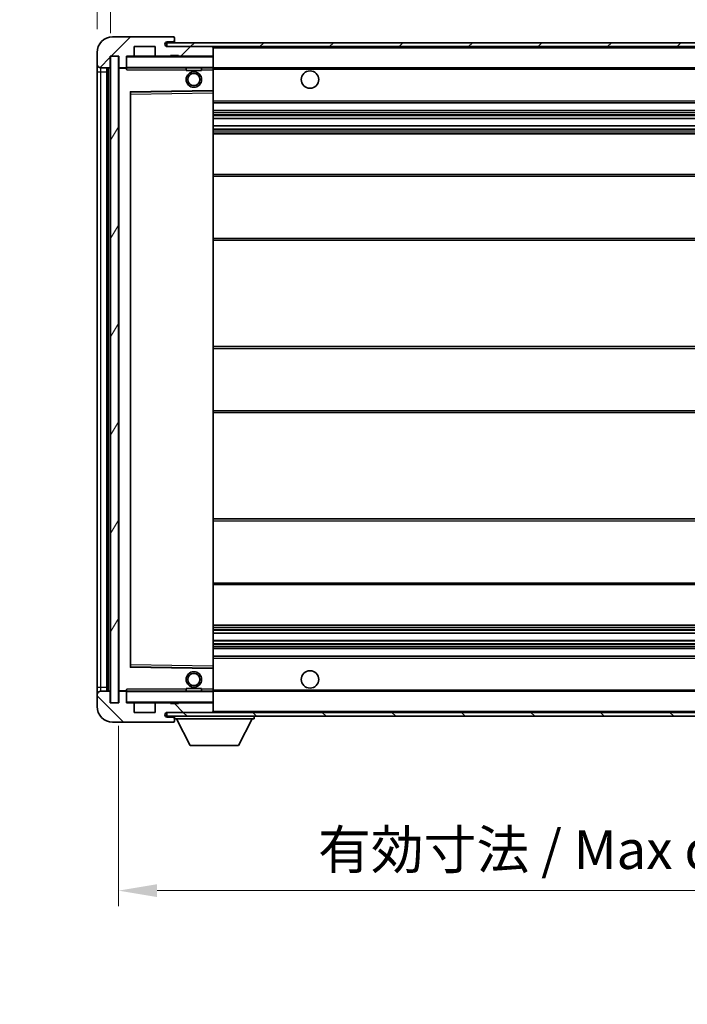
# Model space of a CAD drawing. Units: millimetres. Extents: x 4 to 7894, y 0 to 1124.
# Drawn here: x 2007 to 2180, y 697 to 951 of the extents above; entities that cross this region are included whole.
import ezdxf

# ---------------------------------------------------------------- set-up
doc = ezdxf.new("R2010")
doc.units = ezdxf.units.MM
for name, color, linetype, lineweight in [('Dimension (ISO)', 7, 'Continuous', 18), ('Dimension (ISO) @ 1', 7, 'Continuous', 18), ('Symbol (ISO) @ 1', 7, 'Continuous', 18), ('Visible (ISO)', 7, 'Continuous', 35), ('Visible Narrow (ISO)', 7, 'Continuous', 25)]:
    doc.layers.add(name, color=color, linetype=linetype, lineweight=lineweight)
doc.layers.add('Hatch (ISO)', color=1, linetype='Continuous', lineweight=18, true_color=0xff0000)
doc.styles.add('Note Text (TK)', font='MS PGothic.ttf')
doc.dimstyles.new('Default - Method 1b (TK)', dxfattribs={"dimscale": 3, "dimtxt": 2.5, "dimasz": 2.5, "dimexe": 1, "dimexo": 1.5, "dimgap": 1, "dimtad": 1, "dimtoh": 1, "dimrnd": 1e-08, "dimdsep": 46, "dimtxsty": 'Note Text (TK)', "dimcen": 0.09, "dimdle": 5, "dimclrd": 100, "dimclre": 100, "dimclrt": 7, "dimadec": 1, "dimazin": 1, "dimtfac": 1, "dimtmove": 0, "dimatfit": 3, "dimfxl": 0, "dimtolj": 1, "dimlwd": -1, "dimlwe": -1, "dimarcsym": 0})
doc.dimstyles.new('Default - Method 1b (TK)$7', dxfattribs={"dimscale": 3, "dimtxt": 2.5, "dimasz": 2.5, "dimexe": 1, "dimexo": 1.5, "dimgap": 1, "dimtad": 1, "dimtoh": 1, "dimrnd": 1e-08, "dimdsep": 46, "dimtxsty": 'Note Text (TK)', "dimcen": 0.09, "dimdle": 5, "dimclrd": 256, "dimclre": 100, "dimclrt": 7, "dimadec": 1, "dimazin": 1, "dimtfac": 1, "dimtmove": 0, "dimatfit": 3, "dimfxl": 0, "dimtolj": 1, "dimlwd": -1, "dimlwe": -1, "dimarcsym": 0})
pattern_1 = [(45, (1129.359, -31.827), (-8.98026, 8.98026), [])]
pattern_2 = [(135.0002, (1129.359, -31.827), (-8.98022, -8.98029), [])]

# ---------------------------------------------------------------- blocks, each defined once
blk = doc.blocks.new('*D63')
at = {"layer": 'Defpoints', "color": 0, "transparency": 16777216}
for p in [(2032.84, 774.66), (2287.84, 774.76), (2287.84, 726.09)]:
    blk.add_point(p, dxfattribs=at)
at = {"layer": 'Dimension (ISO)', "color": 100, "transparency": 16777216}
for p, q in [((2032.84, 768.66), (2032.84, 722.09)), ((2287.84, 768.76), (2287.84, 722.09)), ((2042.84, 726.09), (2277.84, 726.09))]:
    blk.add_line(p, q, dxfattribs=at)
for points in [[(2042.84, 727.76), (2042.84, 724.43), (2032.84, 726.09)], [(2277.84, 727.76), (2277.84, 724.43), (2287.84, 726.09)]]:
    blk.add_solid(points, dxfattribs=at)
at = {"layer": 'Dimension (ISO)', "color": 7, "transparency": 16777216, "insert": (2084.43, 736.69), "char_height": 10, "attachment_point": 4, "style": 'Note Text (TK)'}
blk.add_mtext('\\A1;\\fＭＳ Ｐゴシック|b0|i0;\\H10.0000;有効寸法 / Max dim. 255', dxfattribs=at)
blk = doc.blocks.new('*D65')
at = {"layer": 'Defpoints', "color": 0, "transparency": 16777216}
for p in [(2030.84, 964.74), (2027.34, 942.66), (2030.84, 941.66)]:
    blk.add_point(p, dxfattribs=at)
at = {"layer": 'Dimension (ISO)', "color": 100, "transparency": 16777216}
for p, q in [((2027.34, 948.66), (2027.34, 968.74)), ((2030.84, 947.66), (2030.84, 968.74)), ((2017.34, 964.74), (2007.34, 964.74)), ((2027.34, 964.74), (2030.84, 964.74)), ((2040.84, 964.74), (2050.84, 964.74))]:
    blk.add_line(p, q, dxfattribs=at)
for points in [[(2017.34, 966.41), (2017.34, 963.07), (2027.34, 964.74)], [(2040.84, 966.41), (2040.84, 963.07), (2030.84, 964.74)]]:
    blk.add_solid(points, dxfattribs=at)
at = {"layer": 'Dimension (ISO)', "color": 7, "transparency": 16777216, "insert": (2021.08, 973.74), "char_height": 10, "attachment_point": 4, "style": 'Note Text (TK)'}
blk.add_mtext('\\A1;3.5', dxfattribs=at)

msp = doc.modelspace()

# ---------------------------------------------------------------- hatches: boundary and pattern name
at = {"layer": 'Hatch (ISO)'}
h = msp.add_hatch(dxfattribs=at)
h.set_pattern_fill('ANSI31', color=256, scale=101.6, style=0)
h.set_pattern_definition(pattern_1)
edge = h.paths.add_edge_path()
edge.add_ellipse((2034.6426, 938.958), major_axis=(0, -0.3), ratio=1, start_angle=0, end_angle=90)
edge.add_line((2034.9426, 938.958), (2034.9426, 941.658))
edge.add_line((2034.9426, 941.658), (2036.6426, 941.658))
edge.add_ellipse((2036.6426, 941.958), major_axis=(0, -0.3), ratio=1, start_angle=0, end_angle=90)
edge.add_line((2036.9426, 941.958), (2036.9426, 944.158))
edge.add_line((2036.9426, 944.158), (2042.3426, 944.158))
edge.add_line((2042.3426, 944.158), (2042.3426, 941.958))
edge.add_ellipse((2042.6426, 941.958), major_axis=(-0.3, 0), ratio=1, start_angle=0, end_angle=90)
edge.add_line((2042.6426, 941.658), (2046.3426, 941.658))
edge.add_line((2046.3426, 941.658), (2046.3426, 941.858))
edge.add_line((2046.3426, 941.858), (2048.3426, 941.858))
edge.add_line((2048.3426, 941.858), (2048.3426, 941.658))
edge.add_line((2048.3426, 941.658), (2057.0426, 941.658))
edge.add_ellipse((2057.0426, 941.958), major_axis=(0, -0.3), ratio=1, start_angle=0, end_angle=90)
edge.add_line((2057.3426, 941.958), (2057.3426, 943.858))
edge.add_ellipse((2057.0426, 943.858), major_axis=(0.3, 0), ratio=1, start_angle=0, end_angle=90)
edge.add_line((2057.0426, 944.158), (2045.4676, 944.158))
edge.add_ellipse((2045.4676, 944.783), major_axis=(0, -0.625), ratio=1, start_angle=348.463041, end_angle=360, ccw=False)
edge.add_ellipse((2045.4676, 944.783), major_axis=(-0.125, -0.6124), ratio=1, start_angle=191.536959, end_angle=360, ccw=False)
edge.add_line((2045.4676, 945.408), (2046.8426, 945.408))
edge.add_ellipse((2046.8426, 945.908), major_axis=(0, -0.5), ratio=1, start_angle=0, end_angle=90)
edge.add_line((2047.3426, 945.908), (2047.3426, 946.358))
edge.add_ellipse((2047.0426, 946.358), major_axis=(0.3, 0), ratio=1, start_angle=0, end_angle=90)
edge.add_line((2047.0426, 946.658), (2031.3426, 946.658))
edge.add_ellipse((2031.3426, 942.658), major_axis=(0, 4), ratio=1, start_angle=0, end_angle=90)
edge.add_line((2027.3426, 942.658), (2027.3426, 939.658))
edge.add_ellipse((2028.3426, 939.658), major_axis=(-1, 0), ratio=1, start_angle=0, end_angle=90)
edge.add_line((2028.3426, 938.658), (2030.4426, 938.658))
edge.add_ellipse((2030.4426, 938.958), major_axis=(0, -0.3), ratio=1, start_angle=0, end_angle=90)
edge.add_line((2030.7426, 938.958), (2030.7426, 941.658))
edge.add_line((2030.7426, 941.658), (2030.8426, 941.658))
edge.add_line((2030.8426, 941.658), (2032.8426, 941.658))
edge.add_line((2032.8426, 941.658), (2032.9426, 941.658))
edge.add_line((2032.9426, 941.658), (2032.9426, 938.958))
edge.add_ellipse((2033.2426, 938.958), major_axis=(-0.3, 0), ratio=1, start_angle=0, end_angle=90)
edge.add_line((2033.2426, 938.658), (2034.6426, 938.658))
h = msp.add_hatch(dxfattribs=at)
h.set_pattern_fill('ANSI31', color=256, scale=101.6, style=0)
h.set_pattern_definition(pattern_1)
edge = h.paths.add_edge_path()
edge.add_line((2294.8426, 939.408), (2289.8426, 939.408))
edge.add_line((2289.8426, 939.408), (2289.8426, 938.408))
edge.add_line((2289.8426, 938.408), (2294.8426, 938.408))
edge.add_ellipse((2294.8426, 939.908), major_axis=(0, -1.5), ratio=1, start_angle=0, end_angle=90)
edge.add_line((2296.3426, 939.908), (2296.3426, 943.658))
edge.add_ellipse((2294.8426, 943.658), major_axis=(1.5, 0), ratio=1, start_angle=0, end_angle=90)
edge.add_line((2294.8426, 945.158), (2045.3426, 945.158))
edge.add_line((2045.3426, 945.158), (2045.3426, 944.1706))
edge.add_line((2045.3426, 944.1706), (2045.3426, 944.158))
edge.add_line((2045.3426, 944.158), (2045.4676, 944.158))
edge.add_line((2045.4676, 944.158), (2057.0426, 944.158))
edge.add_line((2057.0426, 944.158), (2275.3426, 944.158))
edge.add_line((2275.3426, 944.158), (2281.2426, 944.158))
edge.add_line((2281.2426, 944.158), (2287.7426, 944.158))
edge.add_line((2287.7426, 944.158), (2294.3426, 944.158))
edge.add_line((2294.3426, 944.158), (2294.8426, 944.158))
edge.add_ellipse((2294.8426, 943.658), major_axis=(0, 0.5), ratio=1, start_angle=270, end_angle=360, ccw=False)
edge.add_line((2295.3426, 943.658), (2295.3426, 939.908))
edge.add_ellipse((2294.8426, 939.908), major_axis=(0.5, 0), ratio=1, start_angle=270, end_angle=360, ccw=False)
h = msp.add_hatch(dxfattribs=at)
h.set_pattern_fill('ANSI31', color=256, scale=101.6, angle=14.999978, style=0)
h.set_pattern_definition([(60, (1129.359, -31.827), (-10.99852, 6.35), [])])
h.paths.add_polyline_path([(2032.8426, 941.658), (2030.8426, 941.658), (2030.8426, 774.658), (2032.8426, 774.658)])
h = msp.add_hatch(dxfattribs=at)
h.set_pattern_fill('ANSI31', color=256, scale=101.6, angle=90.00021, style=0)
h.set_pattern_definition(pattern_2)
edge = h.paths.add_edge_path()
edge.add_ellipse((2034.6426, 777.358), major_axis=(0.3, 0), ratio=1, start_angle=0, end_angle=90)
edge.add_line((2034.6426, 777.658), (2033.2426, 777.658))
edge.add_ellipse((2033.2426, 777.358), major_axis=(0, 0.3), ratio=1, start_angle=0, end_angle=90)
edge.add_line((2032.9426, 777.358), (2032.9426, 774.658))
edge.add_line((2032.9426, 774.658), (2032.8426, 774.658))
edge.add_line((2032.8426, 774.658), (2030.8426, 774.658))
edge.add_line((2030.8426, 774.658), (2030.7426, 774.658))
edge.add_line((2030.7426, 774.658), (2030.7426, 777.358))
edge.add_ellipse((2030.4426, 777.358), major_axis=(0.3, 0), ratio=1, start_angle=0, end_angle=90)
edge.add_line((2030.4426, 777.658), (2028.3426, 777.658))
edge.add_ellipse((2028.3426, 776.658), major_axis=(0, 1), ratio=1, start_angle=0, end_angle=90)
edge.add_line((2027.3426, 776.658), (2027.3426, 773.658))
edge.add_ellipse((2031.3426, 773.658), major_axis=(-4, 0), ratio=1, start_angle=0, end_angle=90)
edge.add_line((2031.3426, 769.658), (2047.0426, 769.658))
edge.add_ellipse((2047.0426, 769.958), major_axis=(0, -0.3), ratio=1, start_angle=0, end_angle=90)
edge.add_line((2047.3426, 769.958), (2047.3426, 770.408))
edge.add_ellipse((2046.8426, 770.408), major_axis=(0.5, 0), ratio=1, start_angle=0, end_angle=90)
edge.add_line((2046.8426, 770.908), (2045.4676, 770.908))
edge.add_ellipse((2045.4676, 771.533), major_axis=(0, -0.625), ratio=1, start_angle=191.536959, end_angle=360, ccw=False)
edge.add_ellipse((2045.4676, 771.533), major_axis=(-0.125, 0.6124), ratio=1, start_angle=348.463041, end_angle=360, ccw=False)
edge.add_line((2045.4676, 772.158), (2057.0426, 772.158))
edge.add_ellipse((2057.0426, 772.458), major_axis=(0, -0.3), ratio=1, start_angle=0, end_angle=90)
edge.add_line((2057.3426, 772.458), (2057.3426, 774.358))
edge.add_ellipse((2057.0426, 774.358), major_axis=(0.3, 0), ratio=1, start_angle=0, end_angle=90)
edge.add_line((2057.0426, 774.658), (2048.3426, 774.658))
edge.add_line((2048.3426, 774.658), (2048.3426, 774.458))
edge.add_line((2048.3426, 774.458), (2046.3426, 774.458))
edge.add_line((2046.3426, 774.458), (2046.3426, 774.658))
edge.add_line((2046.3426, 774.658), (2042.6426, 774.658))
edge.add_ellipse((2042.6426, 774.358), major_axis=(0, 0.3), ratio=1, start_angle=0, end_angle=90)
edge.add_line((2042.3426, 774.358), (2042.3426, 772.158))
edge.add_line((2042.3426, 772.158), (2036.9426, 772.158))
edge.add_line((2036.9426, 772.158), (2036.9426, 774.358))
edge.add_ellipse((2036.6426, 774.358), major_axis=(0.3, 0), ratio=1, start_angle=0, end_angle=90)
edge.add_line((2036.6426, 774.658), (2034.9426, 774.658))
edge.add_line((2034.9426, 774.658), (2034.9426, 777.358))
h = msp.add_hatch(dxfattribs=at)
h.set_pattern_fill('ANSI31', color=256, scale=101.6, angle=90.00021, style=0)
h.set_pattern_definition(pattern_2)
edge = h.paths.add_edge_path()
edge.add_line((2289.8426, 776.908), (2294.8426, 776.908))
edge.add_ellipse((2294.8426, 776.408), major_axis=(0, 0.5), ratio=1, start_angle=270, end_angle=360, ccw=False)
edge.add_line((2295.3426, 776.408), (2295.3426, 772.658))
edge.add_ellipse((2294.8426, 772.658), major_axis=(0.5, 0), ratio=1, start_angle=270, end_angle=360, ccw=False)
edge.add_line((2294.8426, 772.158), (2294.3426, 772.158))
edge.add_line((2294.3426, 772.158), (2287.7426, 772.158))
edge.add_line((2287.7426, 772.158), (2281.2426, 772.158))
edge.add_line((2281.2426, 772.158), (2275.3426, 772.158))
edge.add_line((2275.3426, 772.158), (2057.0426, 772.158))
edge.add_line((2057.0426, 772.158), (2045.4676, 772.158))
edge.add_line((2045.4676, 772.158), (2045.3426, 772.158))
edge.add_line((2045.3426, 772.158), (2045.3426, 772.1454))
edge.add_line((2045.3426, 772.1454), (2045.3426, 771.158))
edge.add_line((2045.3426, 771.158), (2294.8426, 771.158))
edge.add_ellipse((2294.8426, 772.658), major_axis=(0, -1.5), ratio=1, start_angle=0, end_angle=90)
edge.add_line((2296.3426, 772.658), (2296.3426, 776.408))
edge.add_ellipse((2294.8426, 776.408), major_axis=(1.5, 0), ratio=1, start_angle=0, end_angle=90)
edge.add_line((2294.8426, 777.908), (2289.8426, 777.908))
edge.add_line((2289.8426, 777.908), (2289.8426, 776.908))

# ---------------------------------------------------------------- linework, layer by layer
at = {"layer": 'Visible (ISO)'}
for p, q in [((2047.0426, 946.658), (2031.3426, 946.658)), ((2047.0426, 946.658), (2047.0926, 946.658)), ((2047.3426, 946.408), (2047.3426, 946.358)), ((2036.9426, 941.958), (2036.9426, 944.158)), ((2036.9426, 944.158), (2042.3426, 944.158)), ((2042.3426, 944.158), (2042.3426, 941.958)), ((2294.8426, 945.158), (2045.3426, 945.158)), ((2045.3426, 945.158), (2045.3426, 944.158)), ((2045.3426, 944.158), (2294.8426, 944.158)), ((2045.4676, 945.408), (2046.8426, 945.408)), ((2057.0426, 944.158), (2045.4676, 944.158)), ((2046.8426, 945.408), (2047.3426, 945.408)), ((2047.3426, 945.908), (2047.3426, 946.358)), ((2047.3426, 945.408), (2047.3426, 945.908)), ((2047.3426, 945.408), (2047.3426, 945.158)), ((2057.3426, 943.858), (2057.3426, 944.158)), ((2057.3426, 941.958), (2057.3426, 943.858)), ((2027.3426, 942.658), (2027.3426, 939.658)), ((2030.7426, 938.958), (2030.7426, 941.658)), ((2030.7426, 941.658), (2032.9426, 941.658)), ((2032.8426, 941.658), (2030.8426, 941.658)), ((2030.8426, 941.658), (2030.8426, 774.658)), ((2032.8426, 774.658), (2032.8426, 941.658)), ((2032.9426, 941.658), (2032.9426, 938.958)), ((2034.9426, 938.958), (2034.9426, 941.658)), ((2034.9426, 941.658), (2036.6426, 941.658)), ((2042.6426, 941.658), (2036.6426, 941.658)), ((2042.6426, 941.658), (2046.3426, 941.658)), ((2046.3426, 941.658), (2046.3426, 941.858)), ((2046.3426, 941.858), (2048.3426, 941.858)), ((2048.3426, 941.658), (2046.3426, 941.658)), ((2048.3426, 941.858), (2048.3426, 941.658)), ((2048.3426, 941.658), (2057.0426, 941.658)), ((2057.2426, 941.658), (2057.0426, 941.658)), ((2057.3426, 941.558), (2057.3426, 941.958)), ((2057.3426, 938.758), (2057.3426, 941.558)), ((2027.3426, 939.658), (2027.3426, 937.658)), ((2034.9426, 938.958), (2034.9426, 938.758)), ((2034.9426, 938.758), (2034.9426, 938.4897)), ((2057.3426, 938.158), (2057.3426, 938.758)), ((2027.3426, 937.658), (2027.3426, 778.658)), ((2028.3426, 938.658), (2030.4426, 938.658)), ((2029.8426, 777.658), (2029.8426, 938.658)), ((2030.1426, 938.658), (2030.1426, 777.658)), ((2032.9426, 938.558), (2032.9426, 777.758)), ((2033.2426, 938.658), (2033.0426, 938.658)), ((2033.2426, 938.658), (2034.6426, 938.658)), ((2034.9426, 938.658), (2034.6426, 938.658)), ((2035.0426, 938.658), (2057.2426, 938.658)), ((2050.3426, 938.658), (2050.3426, 937.958)), ((2054.3426, 937.958), (2050.3426, 937.958)), ((2054.3426, 938.658), (2054.3426, 937.958)), ((2057.3426, 938.658), (2275.3426, 938.658)), ((2057.3426, 932.8564), (2057.3426, 938.158)), ((2035.9426, 784.0064), (2035.9426, 932.3096)), ((2036.041, 932.4096), (2057.2443, 932.7564)), ((2057.3426, 932.2563), (2057.3426, 932.8564)), ((2057.3426, 784.0597), (2057.3426, 932.2563)), ((2057.3426, 929.658), (2287.8426, 929.658)), ((2057.3426, 927.658), (2287.8426, 927.658)), ((2057.3426, 925.6127), (2287.8426, 925.6127)), ((2057.3426, 923.7032), (2287.8426, 923.7032)), ((2057.3426, 921.658), (2283.3426, 921.658)), ((2057.3426, 911.158), (2287.8426, 911.158)), ((2057.3426, 894.158), (2287.8426, 894.158)), ((2057.3426, 866.658), (2283.3426, 866.658)), ((2057.3426, 849.658), (2283.3426, 849.658)), ((2057.3426, 822.158), (2287.8426, 822.158)), ((2057.3426, 805.158), (2287.8426, 805.158)), ((2057.3426, 794.658), (2283.3426, 794.658)), ((2057.3426, 792.6129), (2287.8426, 792.6129)), ((2057.3426, 790.7033), (2287.8426, 790.7033)), ((2057.3426, 788.658), (2287.8426, 788.658)), ((2057.3426, 786.658), (2287.8426, 786.658)), ((2057.2443, 783.5596), (2036.041, 783.9064)), ((2057.3426, 783.4596), (2057.3426, 784.0597)), ((2057.3426, 778.158), (2057.3426, 783.4596)), ((2027.3426, 778.658), (2027.3426, 776.658)), ((2027.3426, 776.658), (2027.3426, 773.658)), ((2030.4426, 777.658), (2028.3426, 777.658)), ((2030.7426, 774.658), (2030.7426, 777.358)), ((2032.9426, 777.358), (2032.9426, 774.658)), ((2033.0426, 777.658), (2033.2426, 777.658)), ((2034.6426, 777.658), (2033.2426, 777.658)), ((2034.6426, 777.658), (2034.9426, 777.658)), ((2034.9426, 777.8264), (2034.9426, 777.558)), ((2034.9426, 777.558), (2034.9426, 777.358)), ((2034.9426, 774.658), (2034.9426, 777.358)), ((2057.2426, 777.658), (2035.0426, 777.658)), ((2050.3426, 778.358), (2054.3426, 778.358)), ((2050.3426, 777.658), (2050.3426, 778.358)), ((2054.3426, 777.658), (2054.3426, 778.358)), ((2057.3426, 777.558), (2057.3426, 778.158)), ((2057.3426, 777.658), (2275.3426, 777.658)), ((2057.3426, 774.758), (2057.3426, 777.558)), ((2032.9426, 774.658), (2030.7426, 774.658)), ((2030.8426, 774.658), (2032.8426, 774.658)), ((2036.6426, 774.658), (2034.9426, 774.658)), ((2036.6426, 774.658), (2042.6426, 774.658)), ((2036.9426, 772.158), (2036.9426, 774.358)), ((2042.3426, 774.358), (2042.3426, 772.158)), ((2046.3426, 774.658), (2042.6426, 774.658)), ((2046.3426, 774.458), (2046.3426, 774.658)), ((2046.3426, 774.658), (2048.3426, 774.658)), ((2048.3426, 774.458), (2046.3426, 774.458)), ((2057.0426, 774.658), (2048.3426, 774.658)), ((2048.3426, 774.658), (2048.3426, 774.458)), ((2057.0426, 774.658), (2057.2426, 774.658)), ((2057.3426, 774.358), (2057.3426, 774.758)), ((2057.3426, 772.458), (2057.3426, 774.358)), ((2042.3426, 772.158), (2036.9426, 772.158)), ((2294.8426, 772.158), (2045.3426, 772.158)), ((2045.3426, 772.158), (2045.3426, 771.158)), ((2045.3426, 771.158), (2294.8426, 771.158)), ((2045.4676, 772.158), (2057.0426, 772.158)), ((2046.8426, 770.908), (2045.4676, 770.908)), ((2047.3426, 770.908), (2046.8426, 770.908)), ((2047.3426, 771.158), (2047.3426, 770.458)), ((2057.3426, 772.258), (2057.3426, 772.458)), ((2067.9426, 771.158), (2067.9426, 770.458)), ((2031.3426, 769.658), (2047.0426, 769.658)), ((2047.0926, 769.658), (2047.0426, 769.658)), ((2047.3426, 770.408), (2047.3426, 770.458)), ((2047.3426, 770.458), (2067.9426, 770.458)), ((2047.3426, 769.958), (2047.3426, 770.408)), ((2047.3426, 769.958), (2047.3426, 769.908)), ((2051.3926, 763.558), (2047.8426, 770.458)), ((2063.8926, 763.558), (2067.4426, 770.458)), ((2051.3926, 763.558), (2063.8926, 763.558))]:
    msp.add_line(p, q, dxfattribs=at)
for centre, radius in [((2052.3426, 935.658), 2), ((2052.3426, 935.658), 1.5706), ((2082.3426, 935.658), 2.25), ((2052.3426, 780.658), 2), ((2052.3426, 780.658), 1.5706), ((2082.3426, 780.658), 2.25)]:
    msp.add_circle(centre, radius, dxfattribs=at)
for centre, radius, start, end in [((2031.3426, 942.658), 4, 90, 180), ((2047.0426, 946.358), 0.3, 0, 90), ((2047.0926, 946.408), 0.25, 0, 90), ((2045.4676, 944.783), 0.625, 90, 270), ((2046.8426, 945.908), 0.5, 270, 0), ((2057.0426, 943.858), 0.3, 0, 90), ((2035.0426, 941.558), 0.1, 90, 180), ((2036.6426, 941.958), 0.3, 270, 0), ((2042.6426, 941.958), 0.3, 180, 270), ((2057.0426, 941.958), 0.3, 270, 0), ((2057.2426, 941.558), 0.1, 0, 90), ((2028.3426, 939.658), 1, 180, 270), ((2030.4426, 938.958), 0.3, 270, 0), ((2033.2426, 938.958), 0.3, 180, 270), ((2034.6426, 938.958), 0.3, 270, 0), ((2035.0426, 938.758), 0.1, 180, 270), ((2057.2426, 938.758), 0.1, 270, 0), ((2033.0426, 938.558), 0.1, 90, 180), ((2036.0426, 932.3096), 0.1, 90.936997, 180), ((2057.2426, 932.8564), 0.1, 270.936997, 0), ((2036.0426, 784.0064), 0.1, 180, 269.063003), ((2057.2426, 783.4596), 0.1, 0, 89.063003), ((2028.3426, 776.658), 1, 90, 180), ((2030.4426, 777.358), 0.3, 0, 90), ((2033.0426, 777.758), 0.1, 180, 270), ((2033.2426, 777.358), 0.3, 90, 180), ((2034.6426, 777.358), 0.3, 0, 90), ((2035.0426, 777.558), 0.1, 90, 180), ((2057.2426, 777.558), 0.1, 0, 90), ((2031.3426, 773.658), 4, 180, 270), ((2035.0426, 774.758), 0.1, 180, 270), ((2036.6426, 774.358), 0.3, 0, 90), ((2042.6426, 774.358), 0.3, 90, 180), ((2057.0426, 774.358), 0.3, 0, 90), ((2057.2426, 774.758), 0.1, 270, 0), ((2045.4676, 771.533), 0.625, 90, 270), ((2046.8426, 770.408), 0.5, 0, 90), ((2057.0426, 772.458), 0.3, 270, 0), ((2057.2426, 772.258), 0.1, 270, 0), ((2047.0426, 769.958), 0.3, 270, 0), ((2047.0926, 769.908), 0.25, 270, 0)]:
    msp.add_arc(centre, radius, start, end, dxfattribs=at)
for points in [[(2035.0426, 938.158), (2034.9976, 938.2588), (2034.9426, 938.3793), (2034.9426, 938.4897)], [(2034.9426, 777.8264), (2034.9426, 777.9367), (2034.9976, 778.0573), (2035.0426, 778.158)]]:
    msp.add_open_spline(points, degree=3, dxfattribs=at)
at = {"layer": 'Visible Narrow (ISO)'}
for p, q in [((2057.2426, 944.158), (2057.2426, 944.0816)), ((2057.3426, 943.858), (2274.8844, 943.858)), ((2035.0426, 941.558), (2034.9426, 941.558)), ((2035.0426, 941.658), (2035.0426, 941.558)), ((2035.0426, 938.758), (2035.0426, 941.558)), ((2035.0426, 941.558), (2057.2426, 941.558)), ((2057.2426, 941.7344), (2057.2426, 941.658)), ((2057.2426, 941.658), (2057.2426, 941.558)), ((2057.3426, 941.558), (2057.2426, 941.558)), ((2057.2426, 941.558), (2057.2426, 938.758)), ((2034.9426, 938.758), (2035.0426, 938.758)), ((2035.0426, 938.758), (2035.0426, 938.658)), ((2057.2426, 938.758), (2035.0426, 938.758)), ((2057.2426, 938.658), (2057.2426, 938.758)), ((2057.2426, 938.758), (2057.3426, 938.758)), ((2027.3426, 937.658), (2028.3426, 937.658)), ((2028.3426, 937.658), (2028.3426, 938.658)), ((2028.3426, 778.658), (2028.3426, 937.658)), ((2028.3426, 937.658), (2029.8426, 937.658)), ((2030.3926, 777.658), (2030.3926, 938.658)), ((2033.0426, 938.558), (2032.9426, 938.558)), ((2033.0426, 938.658), (2033.0426, 938.558)), ((2033.0426, 938.558), (2034.9426, 938.558)), ((2033.0426, 777.758), (2033.0426, 938.558)), ((2035.0426, 938.158), (2035.0426, 938.658)), ((2035.0426, 938.158), (2050.3426, 938.158)), ((2054.3426, 938.158), (2057.2426, 938.158)), ((2057.2426, 938.658), (2057.2426, 938.158)), ((2057.3426, 938.158), (2057.2426, 938.158)), ((2057.2426, 938.158), (2057.2426, 932.8564)), ((2057.3426, 938.358), (2279.3871, 938.358)), ((2057.2426, 932.8564), (2035.8426, 932.5064)), ((2035.8426, 932.5064), (2035.8426, 783.8096)), ((2035.8426, 932.5064), (2036.041, 932.4096)), ((2035.9426, 932.3096), (2035.8426, 932.5064)), ((2036.0426, 931.9096), (2035.9426, 931.9096)), ((2036.0426, 931.9096), (2036.041, 932.4096)), ((2036.0426, 931.9096), (2057.2426, 932.2563)), ((2036.0426, 784.4064), (2036.0426, 931.9096)), ((2057.3426, 932.8564), (2057.2426, 932.8564)), ((2057.2443, 932.7564), (2057.2426, 932.8564)), ((2057.2443, 932.7564), (2057.2426, 932.2563)), ((2057.3426, 932.2563), (2057.2426, 932.2563)), ((2057.2426, 932.2563), (2057.2426, 784.0597)), ((2057.3426, 930.158), (2287.8426, 930.158)), ((2057.3426, 927.158), (2287.8426, 927.158)), ((2057.3426, 926.6478), (2287.8426, 926.6478)), ((2057.3426, 926.388), (2287.8426, 926.388)), ((2057.3426, 925.6529), (2287.8426, 925.6529)), ((2057.3426, 923.6648), (2287.8426, 923.6648)), ((2057.3426, 922.9498), (2287.8426, 922.9498)), ((2057.3426, 922.6882), (2287.8426, 922.6882)), ((2057.3426, 922.158), (2287.8426, 922.158)), ((2057.3426, 910.658), (2287.8426, 910.658)), ((2057.3426, 894.658), (2287.8426, 894.658)), ((2057.3426, 866.158), (2287.8426, 866.158)), ((2057.3426, 850.158), (2287.8426, 850.158)), ((2057.3426, 821.658), (2287.8426, 821.658)), ((2057.3426, 805.658), (2287.8426, 805.658)), ((2057.3426, 794.158), (2287.8426, 794.158)), ((2057.3426, 793.6278), (2287.8426, 793.6278)), ((2057.3426, 793.3663), (2287.8426, 793.3663)), ((2057.3426, 792.6513), (2287.8426, 792.6513)), ((2057.3426, 790.6631), (2287.8426, 790.6631)), ((2057.3426, 789.928), (2287.8426, 789.928)), ((2057.3426, 789.6682), (2287.8426, 789.6682)), ((2057.3426, 789.158), (2287.8426, 789.158)), ((2057.3426, 786.158), (2287.8426, 786.158)), ((2035.8426, 783.8096), (2035.9426, 784.0064)), ((2036.041, 783.9064), (2035.8426, 783.8096)), ((2035.8426, 783.8096), (2057.2426, 783.4596)), ((2036.0426, 784.4064), (2035.9426, 784.4064)), ((2036.041, 783.9064), (2036.0426, 784.4064)), ((2057.2426, 784.0597), (2036.0426, 784.4064)), ((2057.3426, 784.0597), (2057.2426, 784.0597)), ((2057.2426, 784.0597), (2057.2443, 783.5596)), ((2057.2426, 783.4596), (2057.2443, 783.5596)), ((2057.2426, 783.4596), (2057.3426, 783.4596)), ((2057.2426, 783.4596), (2057.2426, 778.158)), ((2027.3426, 778.658), (2028.3426, 778.658)), ((2028.3426, 777.658), (2028.3426, 778.658)), ((2028.3426, 778.658), (2029.8426, 778.658)), ((2032.9426, 777.758), (2033.0426, 777.758)), ((2034.9426, 777.758), (2033.0426, 777.758)), ((2033.0426, 777.758), (2033.0426, 777.658)), ((2035.0426, 777.558), (2034.9426, 777.558)), ((2035.0426, 777.658), (2035.0426, 778.158)), ((2050.3426, 778.158), (2035.0426, 778.158)), ((2035.0426, 777.658), (2035.0426, 777.558)), ((2035.0426, 774.758), (2035.0426, 777.558)), ((2035.0426, 777.558), (2057.2426, 777.558)), ((2057.2426, 778.158), (2054.3426, 778.158)), ((2057.3426, 778.158), (2057.2426, 778.158)), ((2057.2426, 778.158), (2057.2426, 777.658)), ((2057.2426, 777.658), (2057.2426, 777.558)), ((2057.3426, 777.558), (2057.2426, 777.558)), ((2057.2426, 777.558), (2057.2426, 774.758)), ((2057.3426, 777.958), (2279.3871, 777.958)), ((2034.9426, 774.758), (2035.0426, 774.758)), ((2035.0426, 774.758), (2035.0426, 774.658)), ((2057.2426, 774.758), (2035.0426, 774.758)), ((2057.2426, 774.658), (2057.2426, 774.758)), ((2057.2426, 774.758), (2057.3426, 774.758)), ((2057.2426, 774.658), (2057.2426, 774.5816)), ((2057.2426, 772.2344), (2057.2426, 772.158)), ((2057.3426, 772.458), (2274.8844, 772.458))]:
    msp.add_line(p, q, dxfattribs=at)

# ---------------------------------------------------------------- dimensions: what is measured, and where the dimension line sits
at = {"layer": 'Dimension (ISO) @ 1', "color": 100, "true_color": 0x00ff3f}
dim = msp.add_linear_dim(base=(2030.8426, 964.7387), p1=(2027.3426, 942.658), p2=(2030.8426, 941.658), angle=180, dimstyle='Default - Method 1b (TK)', override={"dimscale": 1, "dimtxt": 10, "dimasz": 10, "dimexe": 4, "dimexo": 6, "dimgap": 4, "dimtoh": 0, "dimdec": 2, "dimcen": 0.36, "dimtol": 0, "dimlim": 0, "dimtp": 0, "dimtm": 0, "dimtdec": 2, "dimtix": 0, "dimtofl": 1, "dimtmove": 0, "dimatfit": 1}, dxfattribs=at)
dim.commit()
dim.dimension.update_dxf_attribs({"geometry": '*D65', "text_midpoint": (2029.0926, 964.7387), "dimtype": 128})
dim = msp.add_linear_dim(base=(2287.8426, 726.0942), p1=(2032.8426, 774.658), p2=(2287.8426, 774.758), text='\\fＭＳ Ｐゴシック|b0|i0;\\H10.0000;有効寸法 / Max dim. <>', dimstyle='Default - Method 1b (TK)', override={"dimscale": 1, "dimtxt": 10, "dimasz": 10, "dimexe": 4, "dimexo": 6, "dimgap": 4, "dimtoh": 0, "dimdec": 2, "dimcen": 0.36, "dimtol": 0, "dimlim": 0, "dimtp": 0, "dimtm": 0, "dimtdec": 2, "dimtix": 0, "dimtofl": 0, "dimtmove": 0, "dimatfit": 1}, dxfattribs=at)
dim.commit()
dim.dimension.update_dxf_attribs({"geometry": '*D63', "text_midpoint": (2160.3426, 726.0942), "dimtype": 128})

# ---------------------------------------------------------------- leaders
at = {"layer": 'Symbol (ISO) @ 1', "color": 100, "true_color": 0x00ff40, "annotation_type": 0, "has_hookline": 1, "hookline_direction": 1, "text_width": 169.6591}
msp.add_leader([(2276.7248, 942.5429), (2236.84, 1011.9842), (2226.84, 1011.9842)], dimstyle='Default - Method 1b (TK)$7', override={"dimscale": 1, "dimtxt": 10, "dimasz": 10, "dimgap": 0, "dimtad": 1}, dxfattribs=at)

doc.saveas('drawing.dxf')
